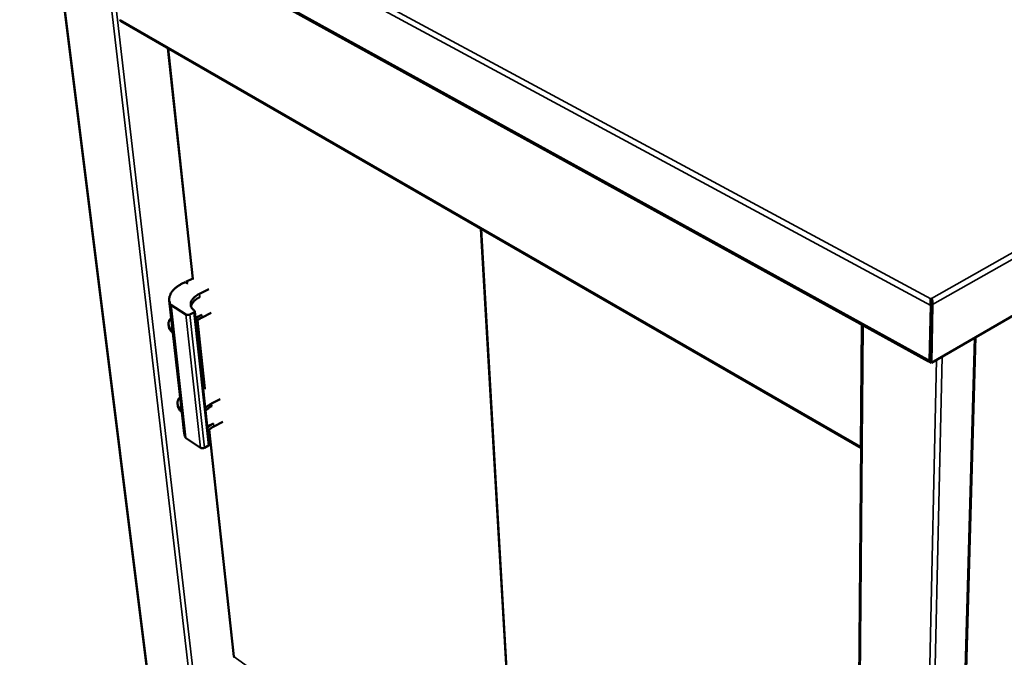
# Model space of a CAD drawing. Units: millimetres. Extents: x 65 to 5840, y 100 to 4100.
# Drawn here: x 4350 to 5045, y 3077 to 3527 of the extents above; entities that cross this region are included whole.
import ezdxf

# ---------------------------------------------------------------- set-up
doc = ezdxf.new("R2010")
doc.units = ezdxf.units.MM
doc.header["$LTSCALE"] = 20
doc.layers.add('Visible (ISO)', color=7, linetype='Continuous', lineweight=50)
doc.layers.add('Visible Narrow (ISO)', color=7, linetype='Continuous', lineweight=35)

msp = doc.modelspace()

# ---------------------------------------------------------------- linework, layer by layer
at = {"layer": 'Visible (ISO)'}
for p, q in [((4355.68, 3636.84), (4991.24, 3286.01)), ((4369.5, 3629.21), (4440.9, 3056.09)), ((5490.66, 3572.98), (4993.19, 3285)), ((4421.02, 3526.36), (4943.55, 3224.71)), ((4454.18, 3507.22), (4471.8, 3344.31)), ((4675.2, 3379.62), (4702.03, 2914.03)), ((4466.82, 3342.27), (4471.76, 3344.67)), ((4466.28, 3342.01), (4467.77, 3341.07)), ((4468.34, 3341.31), (4466.82, 3342.27)), ((4466.82, 3342.27), (4466.89, 3341.63)), ((4467.77, 3341.07), (4468.34, 3341.31)), ((4483.02, 3337), (4476.6, 3333.86)), ((4992.7, 3330.18), (4993.31, 3330.52)), ((4992.7, 3330.18), (4992.7, 3329.84)), ((4993.29, 3329.43), (4993.31, 3330.52)), ((4455.17, 3328.98), (4457.25, 3310.51)), ((4466.74, 3231.96), (4456.17, 3325.97)), ((4466.76, 3319.21), (4456.17, 3325.97)), ((4992.75, 3325.48), (4991.97, 3286.65)), ((4993.85, 3326.1), (4992.75, 3325.48)), ((4993.28, 3329.19), (4992.78, 3328.91)), ((4993.06, 3287.27), (4993.85, 3326.1)), ((4994.03, 3326.21), (4993.19, 3285)), ((4994.03, 3326.21), (4993.73, 3326.37)), ((4472.6, 3320.67), (4469.64, 3319.21)), ((4473.16, 3321.37), (4483.36, 3227.25)), ((4473.66, 3316.73), (4478.2, 3318.96)), ((4484.79, 3320.24), (4478.4, 3317.08)), ((4454.68, 3312.2), (4454.86, 3310.53)), ((4479.38, 3267.52), (4474.31, 3314.25)), ((4474.98, 3314.87), (4480.17, 3266.87)), ((4944.26, 3311.94), (4939.22, 2691.27)), ((4457.72, 3306.32), (4463.56, 3254.46)), ((4458.04, 3307.88), (4457.84, 3307.79)), ((4458.03, 3306.11), (4457.84, 3307.79)), ((4458.22, 3306.21), (4458.03, 3306.11)), ((4458.22, 3306.21), (4458.04, 3307.88)), ((5006.72, 2674.14), (5024.35, 3303.04)), ((4991.97, 3286.65), (4990.65, 3287.38)), ((4991.97, 3286.65), (4993.06, 3287.27)), ((4992.05, 3285.63), (4992.08, 3286.71)), ((4993.19, 3285), (4992.05, 3285.63)), ((4479.01, 3267.34), (4479.38, 3267.52)), ((4479.08, 3266.7), (4480.13, 3267.23)), ((4461.02, 3256.18), (4461.2, 3254.56)), ((4491.21, 3259.4), (4484.93, 3256.2)), ((4464.03, 3250.28), (4465.75, 3235.05)), ((4464.35, 3251.8), (4464.16, 3251.7)), ((4464.34, 3250.07), (4464.16, 3251.7)), ((4464.53, 3250.17), (4464.34, 3250.07)), ((4464.53, 3250.17), (4464.35, 3251.8)), ((4481.98, 3239.98), (4486.42, 3242.27)), ((4492.91, 3243.27), (4486.66, 3240.05)), ((4483.31, 3237.79), (4500.63, 3077.63)), ((4477.13, 3225.04), (4466.74, 3231.96)), ((4482.82, 3226.53), (4479.94, 3225.04)), ((4500.93, 3077.52), (4501.02, 3077.36))]:
    msp.add_line(p, q, dxfattribs=at)
at = {"layer": 'Visible (ISO)', "flags": 128}
for points in [[(4456.17, 3325.97, -0.028934), (4455.66, 3326.97, -0.046575), (4455.45, 3327.63, -0.010371), (4455.19, 3328.89, -0.029474), (4455.14, 3329.35, -0.028963), (4455.13, 3330.23, -0.029462), (4455.23, 3331.1, -0.026209), (4455.44, 3332.01, -0.027294), (4455.73, 3332.86, -0.022533), (4456.15, 3333.77, -0.023936), (4456.62, 3334.59, -0.018968), (4457.25, 3335.49, -0.0204), (4457.89, 3336.28, -0.015991), (4458.72, 3337.14, -0.017264), (4459.53, 3337.88, -0.013675), (4460.52, 3338.69, -0.014718), (4461.49, 3339.39, -0.011929), (4461.83, 3339.61, -0.002129), (4463.75, 3340.77, -0.021255), (4464.65, 3341.26, -0.012036), (4466.28, 3342.01)], [(4472.93, 3321.74, -0.027229), (4472.17, 3322.36, -0.042657), (4471.75, 3322.82, -0.009389), (4471.1, 3323.69, -0.027782), (4470.91, 3324.01, -0.03355), (4470.62, 3324.61, -0.032649), (4470.41, 3325.27, -0.035049), (4470.3, 3325.92, -0.035065), (4470.28, 3326.58, -0.03277), (4470.35, 3327.26, -0.033705), (4470.5, 3327.91, -0.027958), (4470.77, 3328.61, -0.029574), (4471.09, 3329.24, -0.022827), (4471.54, 3329.92, -0.024668), (4472.01, 3330.52, -0.018618), (4472.64, 3331.18, -0.020293), (4473.26, 3331.73, -0.015519), (4473.54, 3331.95, -0.003515), (4474.8, 3332.86, -0.02668), (4475.45, 3333.26, -0.015685), (4476.6, 3333.86)], [(4470.57, 3324.75, -0.026694), (4470.73, 3325.55, -0.046183), (4470.9, 3326, -0.00922), (4471.35, 3326.92, -0.026478), (4471.53, 3327.23, -0.020547), (4471.99, 3327.87, -0.022203), (4472.47, 3328.43, -0.017039), (4473.08, 3329.04, -0.018495), (4473.68, 3329.56, -0.014417), (4473.93, 3329.75, -0.003053), (4475.15, 3330.61, -0.025051), (4475.76, 3330.98, -0.014559), (4476.85, 3331.54)], [(4457.84, 3307.79, -0.0238), (4457.06, 3308.33, -0.038065), (4456.62, 3308.72, -0.007428), (4455.88, 3309.51, -0.024066), (4455.67, 3309.76, -0.030136), (4455.32, 3310.29, -0.028855), (4455.02, 3310.89, -0.033188), (4454.82, 3311.46, -0.032648), (4454.69, 3312.07, -0.033269), (4454.65, 3312.68, -0.033609), (4454.68, 3313.29, -0.030176), (4454.8, 3313.92, -0.031318), (4454.99, 3314.52, -0.025489), (4455.12, 3314.82, -0.008179), (4455.61, 3315.73, -0.039902), (4455.93, 3316.21, -0.025114), (4456.53, 3316.91)], [(4469.64, 3319.21, -0.026925), (4469.2, 3319.03, -0.045114), (4468.92, 3318.97, -0.010386), (4468.36, 3318.89, -0.025429), (4468.12, 3318.88, -0.02962), (4467.88, 3318.89, -0.013831), (4467.37, 3318.97, -0.05444), (4467.14, 3319.03, -0.031383), (4466.76, 3319.21)], [(4472.93, 3321.74, -0.111323), (4473.1, 3321.57, -0.142299), (4473.15, 3321.39, -0.077364), (4473.13, 3321.22, -0.055695), (4473.04, 3321, -0.100291), (4472.86, 3320.8, -0.090087), (4472.6, 3320.67)], [(4473.76, 3315.76, -0.01625), (4474.53, 3316.54, -0.030166), (4474.98, 3316.92, -0.003776), (4475.67, 3317.42, -0.003222), (4476.47, 3318, -0.025681), (4477.09, 3318.39, -0.014982), (4478.2, 3318.96)], [(4473.97, 3313.88, -0.016255), (4474.74, 3314.66, -0.030173), (4475.19, 3315.04, -0.003778), (4475.87, 3315.54, -0.003225), (4476.68, 3316.12, -0.025693), (4477.29, 3316.51, -0.014988), (4478.4, 3317.08)], [(4458.03, 3306.11, -0.024607), (4457.23, 3306.67, -0.039101), (4456.77, 3307.08, -0.007883), (4456.03, 3307.88, -0.024921), (4455.82, 3308.15, -0.031241), (4455.62, 3308.46, -0.012119), (4455.17, 3309.31, -0.052129), (4455.01, 3309.76, -0.031292), (4454.86, 3310.53)], [(4458.04, 3307.88, -0.022136), (4457.75, 3308.52, -0.022136), (4457.52, 3309.18, -0.021603), (4457.36, 3309.84, -0.021603), (4457.25, 3310.51)], [(4464.16, 3251.7, -0.023715), (4463.38, 3252.25, -0.038065), (4462.94, 3252.65, -0.007379), (4462.22, 3253.45, -0.023978), (4462.01, 3253.7, -0.029569), (4461.66, 3254.24, -0.028386), (4461.37, 3254.85, -0.032279), (4461.16, 3255.43, -0.031788), (4461.04, 3256.05, -0.032288), (4460.99, 3256.67, -0.032618), (4461.02, 3257.28, -0.029461), (4461.14, 3257.93, -0.030535), (4461.32, 3258.53, -0.025164), (4461.45, 3258.84, -0.008007), (4461.93, 3259.76, -0.039618), (4462.24, 3260.25, -0.024813), (4462.83, 3260.96)], [(4464.34, 3250.07, -0.024508), (4463.55, 3250.64, -0.039093), (4463.1, 3251.05, -0.007825), (4462.36, 3251.87, -0.024818), (4462.15, 3252.14, -0.030632), (4461.95, 3252.45, -0.011684), (4461.51, 3253.32, -0.051095), (4461.35, 3253.77, -0.030645), (4461.2, 3254.56)], [(4464.35, 3251.8, -0.021547), (4464.06, 3252.44, -0.021547), (4463.84, 3253.11, -0.021075), (4463.67, 3253.78, -0.021075), (4463.56, 3254.46)], [(4480.57, 3252.94, -0.01643), (4481.33, 3253.73, -0.030391), (4481.77, 3254.12, -0.00385), (4482.44, 3254.63, -0.00331), (4483.23, 3255.21, -0.026069), (4483.84, 3255.61, -0.015204), (4484.93, 3256.2)], [(4480.77, 3251.11, -0.016434), (4481.52, 3251.91, -0.030398), (4481.97, 3252.3, -0.003852), (4482.64, 3252.81, -0.003313), (4483.43, 3253.39, -0.02608), (4484.03, 3253.79, -0.015211), (4485.12, 3254.37)], [(4482.09, 3239, -0.016467), (4482.84, 3239.79, -0.030437), (4483.28, 3240.18, -0.003865), (4483.95, 3240.7, -0.003329), (4484.73, 3241.28, -0.026152), (4485.34, 3241.68, -0.015251), (4486.42, 3242.27)], [(4482.33, 3236.78, -0.016472), (4483.07, 3237.58, -0.030444), (4483.52, 3237.97, -0.003868), (4484.19, 3238.48, -0.003332), (4484.97, 3239.07, -0.026165), (4485.57, 3239.46, -0.015259), (4486.66, 3240.05)], [(4466.74, 3231.96, -0.024614), (4466.38, 3232.71, -0.024614), (4466.09, 3233.48, -0.023933), (4465.88, 3234.26, -0.023933), (4465.75, 3235.05)], [(4483.36, 3227.25, -0.06396), (4483.32, 3227.05, -0.06396), (4483.24, 3226.86, -0.084641), (4483.06, 3226.66, -0.084641), (4482.82, 3226.53)], [(4479.94, 3225.04, -0.028228), (4479.51, 3224.86, -0.046826), (4479.24, 3224.79, -0.011253), (4478.69, 3224.71, -0.026751), (4478.46, 3224.7, -0.030994), (4478.22, 3224.71, -0.014832), (4477.72, 3224.79, -0.056158), (4477.49, 3224.85, -0.032768), (4477.13, 3225.04)]]:
    msp.add_lwpolyline(points, format="xyb", dxfattribs=at)
at = {"layer": 'Visible (ISO)'}
for points, knots in [([(4421.02, 3526.36), (4420.9, 3526.43), (4420.79, 3526.54), (4420.72, 3526.67), (4420.61, 3526.87), (4420.56, 3527.12), (4420.58, 3527.4)], [-0.5000502, -0.5000502, -0.5000502, -0.5000502, -0.2939453, -0.2939453, -0.2939453, 0, 0, 0, 0]), ([(4992.7, 3329.84), (4992.69, 3329.62), (4992.7, 3329.39), (4992.76, 3328.93), (4992.82, 3328.69), (4992.92, 3328.37), (4992.96, 3328.28), (4992.99, 3328.19)], [0, 0, 0, 0, 0.0527419, 0.0527419, 0.1070557, 0.1070557, 0.1294981, 0.1294981, 0.1294981, 0.1294981]), ([(4992.75, 3325.48), (4992.48, 3326.6), (4992.49, 3327.88), (4992.56, 3328.85), (4992.56, 3328.89), (4992.56, 3328.93), (4992.57, 3328.98)], [-1, -1, -1, -1, -0.3516724, -0.3516724, -0.3516724, -0.3233608, -0.3233608, -0.3233608, -0.3233608]), ([(4993.13, 3327.87), (4993.3, 3327.45), (4993.47, 3326.99), (4993.65, 3326.54), (4993.72, 3326.39), (4993.78, 3326.24), (4993.85, 3326.1)], [0.3995766, 0.3995766, 0.3995766, 0.3995766, 0.8471583, 0.8471583, 0.8471583, 1, 1, 1, 1]), ([(4993.77, 3329.26), (4993.89, 3328.78), (4993.99, 3328.24), (4994.04, 3327.68), (4994.05, 3327.53), (4994.06, 3327.38), (4994.07, 3327.23)], [-0.642877, -0.642877, -0.642877, -0.642877, -0.3058879, -0.3058879, -0.3058879, -0.2144669, -0.2144669, -0.2144669, -0.2144669]), ([(4992.06, 3285.94), (4991.53, 3285.81), (4991.07, 3285.99), (4990.84, 3286.44), (4990.71, 3286.69), (4990.64, 3287.01), (4990.65, 3287.38)], [-0.828482, -0.828482, -0.828482, -0.828482, -0.2939453, -0.2939453, -0.2939453, 0, 0, 0, 0]), ([(4943.55, 3224.83), (4943.53, 3224.85), (4943.51, 3224.88), (4943.48, 3224.91), (4943.28, 3225.19), (4943.14, 3225.53), (4943.06, 3225.92)], [-0.3257694, -0.3257694, -0.3257694, -0.3257694, -0.2939453, -0.2939453, -0.2939453, 0, 0, 0, 0]), ([(4501, 3077.01), (4500.97, 3077.03), (4500.96, 3077.05), (4500.95, 3077.09), (4500.94, 3077.15), (4500.96, 3077.25), (4501.02, 3077.36)], [-2.1939259, -2.1939259, -2.1939259, -2.1939259, -1.9820441, -1.9820441, -1.9820441, -1.5707963, -1.5707963, -1.5707963, -1.5707963])]:
    msp.add_open_spline(points, degree=3, knots=knots, dxfattribs=at)
for points in [[(4992.57, 3328.98), (4992.6, 3329.45), (4992.65, 3329.86), (4992.7, 3330.18)], [(4993.72, 3329.43), (4993.6, 3329.87), (4993.46, 3330.24), (4993.31, 3330.52)], [(4992.99, 3328.19), (4993.04, 3328.09), (4993.08, 3327.98), (4993.13, 3327.87)], [(4993.09, 3327.96), (4993.11, 3328.12), (4993.14, 3328.28), (4993.16, 3328.44)], [(4993.25, 3329), (4993.22, 3328.83), (4993.19, 3328.64), (4993.16, 3328.44)], [(4993.25, 3329), (4993.27, 3329.14), (4993.29, 3329.29), (4993.29, 3329.43)], [(4993.77, 3329.26), (4993.75, 3329.32), (4993.74, 3329.38), (4993.72, 3329.43)], [(4994.07, 3327.23), (4994.08, 3326.87), (4994.07, 3326.52), (4994.03, 3326.21)], [(4943.56, 3225.56), (4943.38, 3225.67), (4943.21, 3225.79), (4943.06, 3225.92)], [(4500.93, 3077.52), (4500.75, 3077.52), (4500.65, 3077.56), (4500.64, 3077.63)]]:
    msp.add_open_spline(points, degree=3, dxfattribs=at)
at = {"layer": 'Visible Narrow (ISO)'}
for p, q in [((4992.75, 3325.48), (4349.57, 3673.15)), ((4352.65, 3675.3), (4992.7, 3330.18)), ((4990.65, 3287.38), (4354.87, 3638.14)), ((4369.92, 3628.99), (4441.31, 3055.45)), ((4473.08, 3032.19), (4405.68, 3609.24)), ((4993.31, 3330.52), (5493.01, 3613.01)), ((5495.72, 3610.53), (4994.03, 3326.21)), ((4409.27, 3607.26), (4476.06, 3031.57)), ((4943.06, 3225.92), (4420.58, 3527.4)), ((4454.52, 3507.02), (4472.15, 3343.83)), ((4675.65, 3379.36), (4702.43, 2913.78)), ((4476.85, 3331.54), (4476.6, 3333.86)), ((4993.16, 3328.44), (4993.24, 3328.55)), ((4993.24, 3328.55), (4993.65, 3329.1)), ((4993.65, 3329.1), (4993.77, 3329.26)), ((4477.13, 3225.04), (4466.76, 3319.21)), ((4479.94, 3225.04), (4469.64, 3319.21)), ((4482.82, 3226.53), (4472.6, 3320.67)), ((4478.4, 3317.08), (4478.2, 3318.96)), ((4475.26, 3315.1), (4480.52, 3266.37)), ((4939.94, 2690.34), (4945.11, 3311.47)), ((4943.75, 3312.22), (4943.06, 3225.92)), ((5023.59, 3302.6), (5006.07, 2673.28)), ((4986.78, 2658.53), (5000.83, 3289.42)), ((4996.73, 3287.05), (4983.37, 2658.53)), ((4485.12, 3254.37), (4484.93, 3256.2)), ((4486.66, 3240.05), (4486.42, 3242.27)), ((4483.58, 3238.03), (4500.93, 3077.52)), ((4501.02, 3077.36), (4700.79, 2935.42))]:
    msp.add_line(p, q, dxfattribs=at)
for points, knots in [([(4992.57, 3328.98), (4992.64, 3328.67), (4992.73, 3328.36), (4992.99, 3327.7), (4993.14, 3327.4), (4993.4, 3326.92), (4993.51, 3326.73), (4993.7, 3326.39), (4993.78, 3326.25), (4993.85, 3326.1)], [-0.1929304, -0.1929304, -0.1929304, -0.1929304, -0.1391338, -0.1391338, -0.0796309, -0.0796309, -0.0363082, -0.0363082, 0, 0, 0, 0]), ([(4993.36, 3328.14), (4993.4, 3328.25), (4993.44, 3328.37), (4993.55, 3328.69), (4993.6, 3328.9), (4993.65, 3329.1)], [-0.08011591, -0.08011591, -0.08011591, -0.08011591, -0.05142677, -0.05142677, 0, 0, 0, 0]), ([(4994.07, 3327.23), (4993.92, 3327.35), (4993.78, 3327.48), (4993.56, 3327.75), (4993.49, 3327.88), (4993.4, 3328.05), (4993.38, 3328.09), (4993.36, 3328.14)], [-0.1580167, -0.1580167, -0.1580167, -0.1580167, -0.1069845, -0.1069845, -0.0646868, -0.0646868, -0.0503537, -0.0503537, -0.0503537, -0.0503537])]:
    msp.add_open_spline(points, degree=3, knots=knots, dxfattribs=at)
for points in [[(4993.19, 3327.7), (4993.25, 3327.84), (4993.31, 3327.98), (4993.36, 3328.14)], [(4993.36, 3328.14), (4993.3, 3328.29), (4993.26, 3328.43), (4993.24, 3328.55)], [(4993.65, 3329.1), (4993.67, 3329.22), (4993.7, 3329.32), (4993.72, 3329.43)]]:
    msp.add_open_spline(points, degree=3, dxfattribs=at)

doc.saveas('drawing.dxf')
